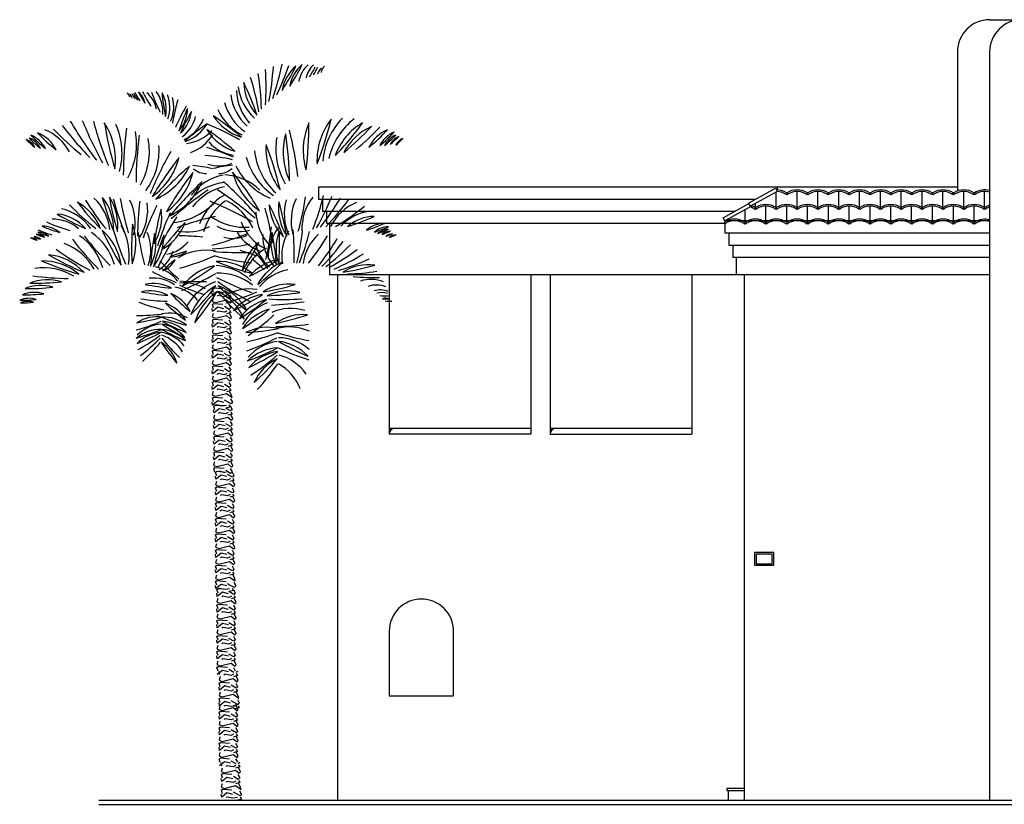
# Model space of a CAD drawing. Units: inches. Extents: x -111660 to 251509, y -311995 to -97571.
# Drawn here: x 12577 to 24809, y -239002 to -229252 of the extents above; entities that cross this region are included whole.
import ezdxf

# ---------------------------------------------------------------- set-up
doc = ezdxf.new("R2010")
doc.units = ezdxf.units.IN
doc.header["$MEASUREMENT"] = 0
doc.layers.add('freecads.com', color=7, linetype='Continuous')

msp = doc.modelspace()

# ---------------------------------------------------------------- hatches: boundary and pattern name
at = {"layer": 'freecads.com', "ltscale": 0.5}
for points in [[(17237, -234332), (17167, -234332), (17167, -234402, -0.414214)], [(19236, -234332), (19166, -234332), (19166, -234402, -0.414214)]]:
    msp.add_hatch(color=256, dxfattribs=at).paths.add_polyline_path(points)

# ---------------------------------------------------------------- linework, layer by layer
for p, q in [((24627, -229252), (28117, -229252)), ((24227, -229652, 0), (24227, -231381)), ((24627, -229652, 0), (24627, -238952)), ((24227, -231332), (16287, -231332)), ((16287, -231332), (16287, -231482)), ((21633, -231530), (21965, -231346)), ((21987, -231385), (21655, -231569)), ((21965, -231346), (21987, -231385)), ((21976, -231595), (21976, -231391)), ((21987, -231332), (21987, -231367)), ((22235, -231595), (22235, -231386)), ((22494, -231595), (22494, -231386)), ((22753, -231595), (22753, -231386)), ((23011, -231595), (23011, -231386)), ((23270, -231595), (23270, -231386)), ((23529, -231595), (23529, -231386)), ((23788, -231595), (23788, -231386)), ((24047, -231595), (24047, -231386)), ((24306, -231595), (24306, -231386)), ((24564, -231595), (24564, -231386)), ((16287, -231482), (21721, -231482)), ((16337, -231482), (16337, -231632)), ((21315, -231713), (21636, -231535)), ((21655, -231569), (21633, -231530)), ((21717, -231595), (21717, -231534)), ((16337, -231632), (21462, -231632)), ((16387, -231632), (16387, -231781)), ((21669, -231568), (21337, -231752)), ((21588, -231777), (21588, -231613)), ((21666, -231563), (21669, -231568)), ((21847, -231777), (21847, -231568)), ((22106, -231777), (22106, -231568)), ((22364, -231777), (22364, -231568)), ((22623, -231777), (22623, -231568)), ((22882, -231777), (22882, -231568)), ((23141, -231777), (23141, -231568)), ((23400, -231777), (23400, -231568)), ((23658, -231777), (23658, -231568)), ((23917, -231777), (23917, -231568)), ((24176, -231777), (24176, -231568)), ((24435, -231777), (24435, -231568)), ((16387, -231781), (21330, -231782)), ((16427, -231781), (16427, -232422)), ((21337, -231752), (21315, -231713)), ((24627, -231752), (21337, -231752)), ((21337, -231752), (21337, -231767)), ((21337, -231787), (21337, -231902)), ((21337, -231902), (24627, -231902, 0)), ((21387, -231902), (21387, -232052)), ((21387, -232052), (24627, -232052, 0)), ((21437, -232052), (21437, -232201)), ((21437, -232201), (24627, -232201)), ((21477, -232201), (21477, -232422)), ((24627, -232422), (16427, -232422)), ((16527, -232422), (16527, -238952)), ((17167, -232422), (17167, -234402)), ((18927, -232422), (18927, -234402)), ((19167, -232422), (19167, -234402)), ((20927, -232422), (20927, -234402)), ((21577, -232422), (21577, -238952)), ((18927, -234332), (17167, -234332)), ((20927, -234332), (19166, -234332)), ((18927, -234402), (17167, -234402)), ((19167, -234402), (20927, -234402)), ((17167, -236852), (17167, -237652)), ((17967, -237652), (17967, -236852)), ((17167, -237652), (17967, -237652)), ((21367, -238802), (21577, -238802)), ((21367, -238832), (21367, -238802)), ((21367, -238832), (21577, -238832)), ((21377, -238832), (21377, -238952)), ((13558, -238952), (36562, -238952)), ((13558, -239002), (36562, -239002))]:
    msp.add_line(p, q, dxfattribs=at)
at = {"layer": 'freecads.com'}
for p, q in [((14974, -232683), (14969, -232645)), ((14971, -232597), (14986, -232584)), ((14984, -232642), (14971, -232597)), ((15039, -232631), (14974, -232683)), ((14986, -232584), (15100, -232593)), ((15112, -232649), (15039, -232631)), ((15180, -232658), (15120, -232622)), ((15175, -232595), (15198, -232638)), ((15198, -232638), (15180, -232658)), ((14981, -232709), (14969, -232752)), ((14969, -232752), (15009, -232768)), ((14971, -232791), (14986, -232778)), ((14986, -232778), (15100, -232787)), ((15009, -232768), (15145, -232734)), ((15044, -232680), (15029, -232689)), ((15117, -232694), (15044, -232680)), ((15150, -232678), (15117, -232694)), ((15145, -232734), (15193, -232773)), ((15198, -232696), (15147, -232712)), ((15183, -232669), (15198, -232696)), ((15208, -232757), (15183, -232703)), ((15193, -232773), (15208, -232757)), ((14974, -232877), (14969, -232839)), ((14984, -232836), (14971, -232791)), ((15039, -232825), (14974, -232877)), ((15044, -232874), (15029, -232883)), ((15112, -232843), (15039, -232825)), ((15117, -232888), (15044, -232874)), ((15150, -232872), (15117, -232888)), ((15180, -232852), (15120, -232816)), ((15198, -232890), (15147, -232906)), ((15175, -232789), (15198, -232832)), ((15198, -232832), (15180, -232852)), ((15183, -232863), (15198, -232890)), ((15208, -232951), (15183, -232897)), ((14981, -232903), (14969, -232946)), ((14969, -232946), (15009, -232962)), ((14971, -232985), (14986, -232972)), ((14984, -233030), (14971, -232985)), ((15039, -233019), (14974, -233071)), ((14986, -232972), (15100, -232981)), ((15009, -232962), (15145, -232928)), ((15112, -233037), (15039, -233019)), ((15180, -233046), (15120, -233010)), ((15145, -232928), (15193, -232967)), ((15175, -232983), (15198, -233026)), ((15198, -233026), (15180, -233046)), ((15193, -232967), (15208, -232951)), ((14974, -233071), (14969, -233033)), ((14981, -233097), (14969, -233140)), ((14969, -233140), (15009, -233156)), ((15009, -233156), (15145, -233122)), ((15044, -233068), (15029, -233077)), ((15117, -233082), (15044, -233068)), ((15150, -233066), (15117, -233082)), ((15145, -233122), (15193, -233161)), ((15198, -233084), (15147, -233100)), ((15183, -233057), (15198, -233084)), ((15208, -233145), (15183, -233091)), ((15193, -233161), (15208, -233145)), ((14974, -233265), (14969, -233227)), ((14971, -233179), (14986, -233166)), ((14984, -233224), (14971, -233179)), ((15039, -233213), (14974, -233265)), ((14986, -233166), (15100, -233175)), ((15044, -233262), (15029, -233271)), ((15112, -233231), (15039, -233213)), ((15117, -233276), (15044, -233262)), ((15150, -233260), (15117, -233276)), ((15180, -233240), (15120, -233204)), ((15175, -233177), (15198, -233220)), ((15198, -233220), (15180, -233240)), ((15183, -233251), (15198, -233278)), ((14981, -233291), (14969, -233334)), ((14969, -233334), (15009, -233350)), ((14971, -233373), (14986, -233360)), ((14984, -233418), (14971, -233373)), ((14986, -233360), (15100, -233369)), ((15009, -233350), (15145, -233316)), ((15145, -233316), (15193, -233355)), ((15198, -233278), (15147, -233294)), ((15175, -233371), (15198, -233414)), ((15208, -233339), (15183, -233285)), ((15193, -233355), (15208, -233339)), ((14974, -233459), (14969, -233421)), ((14981, -233486), (14969, -233528)), ((15039, -233407), (14974, -233459)), ((15009, -233544), (15145, -233510)), ((15044, -233456), (15029, -233465)), ((15112, -233425), (15039, -233407)), ((15117, -233470), (15044, -233456)), ((15150, -233454), (15117, -233470)), ((15180, -233434), (15120, -233398)), ((15145, -233510), (15193, -233549)), ((15198, -233472), (15147, -233488)), ((15198, -233414), (15180, -233434)), ((15183, -233445), (15198, -233472)), ((15208, -233533), (15183, -233479)), ((14969, -233528), (15009, -233544)), ((14974, -233653), (14969, -233615)), ((14971, -233567), (14986, -233554)), ((14984, -233612), (14971, -233567)), ((15039, -233601), (14974, -233653)), ((14986, -233554), (15100, -233563)), ((15112, -233619), (15039, -233601)), ((15180, -233628), (15120, -233592)), ((15175, -233565), (15198, -233608)), ((15198, -233608), (15180, -233628)), ((15193, -233549), (15208, -233533)), ((14981, -233680), (14969, -233722)), ((14969, -233722), (15009, -233738)), ((14971, -233761), (14986, -233748)), ((14986, -233748), (15100, -233757)), ((15009, -233738), (15145, -233704)), ((15044, -233650), (15029, -233659)), ((15117, -233664), (15044, -233650)), ((15150, -233648), (15117, -233664)), ((15145, -233704), (15193, -233743)), ((15198, -233666), (15147, -233682)), ((15175, -233759), (15198, -233802)), ((15183, -233639), (15198, -233666)), ((15208, -233727), (15183, -233673)), ((15193, -233743), (15208, -233727)), ((14974, -233847), (14969, -233809)), ((14981, -233874), (14969, -233916)), ((14984, -233806), (14971, -233761)), ((15039, -233795), (14974, -233847)), ((15044, -233844), (15029, -233853)), ((15112, -233813), (15039, -233795)), ((15117, -233858), (15044, -233844)), ((15150, -233842), (15117, -233858)), ((15180, -233822), (15120, -233786)), ((15198, -233860), (15147, -233876)), ((15198, -233802), (15180, -233822)), ((15183, -233833), (15198, -233860)), ((15208, -233921), (15183, -233867)), ((14969, -233916), (15009, -233932)), ((14974, -234041), (14969, -234003)), ((14971, -233955), (14986, -233942)), ((14984, -234000), (14971, -233955)), ((15039, -233989), (14974, -234041)), ((14986, -233942), (15100, -233951)), ((15009, -233932), (15145, -233898)), ((15112, -234007), (15039, -233989)), ((15202, -234026), (15120, -233980)), ((15145, -233898), (15215, -233946)), ((15197, -233963), (15220, -234006)), ((15215, -233946), (15208, -233921)), ((14991, -234139), (14986, -234101)), ((14988, -234053), (15003, -234040)), ((15001, -234098), (14988, -234053)), ((15056, -234087), (14991, -234139)), ((15016, -234038), (15001, -234047)), ((15003, -234040), (15117, -234049)), ((15089, -234052), (15016, -234038)), ((15129, -234105), (15056, -234087)), ((15144, -234046), (15089, -234052)), ((15197, -234114), (15137, -234078)), ((15192, -234064), (15142, -234080)), ((15177, -234037), (15192, -234064)), ((15192, -234051), (15215, -234094)), ((15215, -234094), (15197, -234114)), ((15200, -234125), (15215, -234152)), ((15220, -234006), (15202, -234026)), ((14998, -234166), (14986, -234208)), ((14986, -234208), (15026, -234224)), ((14988, -234247), (15003, -234234)), ((15001, -234292), (14988, -234247)), ((15003, -234234), (15117, -234243)), ((15026, -234224), (15162, -234190)), ((15061, -234136), (15046, -234145)), ((15134, -234150), (15061, -234136)), ((15167, -234134), (15134, -234150)), ((15162, -234190), (15210, -234229)), ((15215, -234152), (15164, -234168)), ((15192, -234245), (15215, -234288)), ((15225, -234213), (15200, -234159)), ((15210, -234229), (15225, -234213)), ((14991, -234333), (14986, -234295)), ((14998, -234360), (14986, -234402)), ((15056, -234281), (14991, -234333)), ((15061, -234330), (15046, -234339)), ((15129, -234299), (15056, -234281)), ((15134, -234344), (15061, -234330)), ((15167, -234328), (15134, -234344)), ((15197, -234308), (15137, -234272)), ((15215, -234346), (15164, -234362)), ((15215, -234288), (15197, -234308)), ((15200, -234319), (15215, -234346)), ((15225, -234407), (15200, -234353)), ((14986, -234402), (15026, -234418)), ((14991, -234527), (14986, -234489)), ((14988, -234441), (15003, -234428)), ((15001, -234486), (14988, -234441)), ((15056, -234475), (14991, -234527)), ((15003, -234428), (15117, -234437)), ((15026, -234418), (15162, -234384)), ((15129, -234493), (15056, -234475)), ((15197, -234502), (15137, -234466)), ((15162, -234384), (15210, -234423)), ((15192, -234439), (15215, -234482)), ((15215, -234482), (15197, -234502)), ((15210, -234423), (15225, -234407)), ((14998, -234554), (14986, -234596)), ((14986, -234596), (15026, -234612)), ((15026, -234612), (15162, -234578)), ((15061, -234524), (15046, -234533)), ((15134, -234538), (15061, -234524)), ((15167, -234522), (15134, -234538)), ((15162, -234578), (15210, -234617)), ((15215, -234540), (15164, -234556)), ((15200, -234513), (15215, -234540)), ((15225, -234601), (15200, -234547)), ((15210, -234617), (15225, -234601)), ((14991, -234721), (14986, -234683)), ((14988, -234635), (15003, -234622)), ((15001, -234680), (14988, -234635)), ((15056, -234669), (14991, -234721)), ((15003, -234622), (15117, -234631)), ((15061, -234718), (15046, -234727)), ((15129, -234687), (15056, -234669)), ((15134, -234732), (15061, -234718)), ((15167, -234716), (15134, -234732)), ((15197, -234696), (15137, -234660)), ((15215, -234734), (15164, -234750)), ((15192, -234633), (15215, -234676)), ((15215, -234676), (15197, -234696)), ((15200, -234707), (15215, -234734)), ((14998, -234748), (14986, -234790)), ((14986, -234790), (15026, -234806)), ((14988, -234829), (15003, -234816)), ((15001, -234874), (14988, -234829)), ((15003, -234816), (15117, -234825)), ((15026, -234806), (15162, -234772)), ((15197, -234890), (15137, -234854)), ((15162, -234772), (15210, -234811)), ((15192, -234827), (15215, -234870)), ((15225, -234795), (15200, -234741)), ((15210, -234811), (15225, -234795)), ((15014, -234962), (15009, -234924)), ((15011, -234877), (15026, -234864)), ((15024, -234922), (15011, -234877)), ((15079, -234911), (15014, -234962)), ((15026, -234864), (15140, -234873)), ((15129, -234881), (15056, -234863)), ((15084, -234960), (15069, -234969)), ((15152, -234929), (15079, -234911)), ((15157, -234974), (15084, -234960)), ((15190, -234958), (15157, -234974)), ((15220, -234938), (15160, -234902)), ((15238, -234976), (15187, -234992)), ((15215, -234870), (15197, -234890)), ((15215, -234875), (15238, -234917)), ((15238, -234917), (15220, -234938)), ((15223, -234949), (15238, -234976)), ((15248, -235037), (15223, -234983)), ((15021, -234989), (15009, -235032)), ((15009, -235032), (15049, -235048)), ((15011, -235071), (15026, -235058)), ((15024, -235116), (15011, -235071)), ((15079, -235105), (15014, -235156)), ((15026, -235058), (15140, -235067)), ((15049, -235048), (15185, -235014)), ((15152, -235123), (15079, -235105)), ((15220, -235132), (15160, -235096)), ((15185, -235014), (15233, -235052)), ((15215, -235069), (15238, -235111)), ((15233, -235052), (15248, -235037)), ((15014, -235156), (15009, -235118)), ((15021, -235183), (15009, -235226)), ((15009, -235226), (15049, -235242)), ((15049, -235242), (15185, -235208)), ((15084, -235154), (15069, -235163)), ((15157, -235168), (15084, -235154)), ((15190, -235152), (15157, -235168)), ((15185, -235208), (15233, -235246)), ((15238, -235170), (15187, -235186)), ((15238, -235111), (15220, -235132)), ((15223, -235143), (15238, -235170)), ((15248, -235231), (15223, -235177)), ((15014, -235350), (15009, -235312)), ((15011, -235265), (15026, -235252)), ((15024, -235310), (15011, -235265)), ((15079, -235299), (15014, -235350)), ((15026, -235252), (15140, -235261)), ((15084, -235348), (15069, -235357)), ((15152, -235317), (15079, -235299)), ((15157, -235362), (15084, -235348)), ((15190, -235346), (15157, -235362)), ((15220, -235326), (15160, -235290)), ((15215, -235263), (15238, -235305)), ((15238, -235305), (15220, -235326)), ((15223, -235337), (15238, -235364)), ((15233, -235246), (15248, -235231)), ((15021, -235377), (15009, -235420)), ((15009, -235420), (15049, -235436)), ((15011, -235459), (15026, -235446)), ((15024, -235504), (15011, -235459)), ((15026, -235446), (15140, -235455)), ((15049, -235436), (15185, -235402)), ((15185, -235402), (15233, -235440)), ((15238, -235364), (15187, -235380)), ((15215, -235457), (15238, -235499)), ((15248, -235425), (15223, -235371)), ((15233, -235440), (15248, -235425)), ((15014, -235544), (15009, -235506)), ((15021, -235571), (15009, -235614)), ((15079, -235493), (15014, -235544)), ((15084, -235542), (15069, -235551)), ((15152, -235511), (15079, -235493)), ((15157, -235556), (15084, -235542)), ((15190, -235540), (15157, -235556)), ((15220, -235520), (15160, -235484)), ((15238, -235558), (15187, -235574)), ((15238, -235499), (15220, -235520)), ((15223, -235531), (15238, -235558)), ((15248, -235619), (15223, -235565)), ((15009, -235614), (15049, -235630)), ((15014, -235739), (15009, -235700)), ((15011, -235653), (15026, -235640)), ((15024, -235698), (15011, -235653)), ((15079, -235687), (15014, -235739)), ((15026, -235640), (15140, -235649)), ((15049, -235630), (15185, -235596)), ((15152, -235705), (15079, -235687)), ((15220, -235714), (15160, -235678)), ((15185, -235596), (15233, -235634)), ((15215, -235651), (15238, -235693)), ((15238, -235693), (15220, -235714)), ((15233, -235634), (15248, -235619)), ((15021, -235765), (15009, -235808)), ((15009, -235808), (15049, -235824)), ((15011, -235847), (15026, -235834)), ((15026, -235834), (15140, -235843)), ((15049, -235824), (15185, -235790)), ((15084, -235736), (15069, -235745)), ((15157, -235750), (15084, -235736)), ((15190, -235734), (15157, -235750)), ((15185, -235790), (15233, -235828)), ((15238, -235752), (15187, -235768)), ((15223, -235725), (15238, -235752)), ((15248, -235813), (15223, -235759)), ((15233, -235828), (15248, -235813)), ((15014, -235933), (15009, -235894)), ((15021, -235959), (15009, -236002)), ((15024, -235892), (15011, -235847)), ((15079, -235881), (15014, -235933)), ((15084, -235930), (15069, -235939)), ((15152, -235899), (15079, -235881)), ((15157, -235944), (15084, -235930)), ((15190, -235928), (15157, -235944)), ((15220, -235908), (15160, -235872)), ((15238, -235946), (15187, -235962)), ((15215, -235845), (15238, -235887)), ((15238, -235887), (15220, -235908)), ((15223, -235919), (15238, -235946)), ((15248, -236007), (15223, -235953)), ((15009, -236002), (15049, -236018)), ((15011, -236041), (15026, -236028)), ((15024, -236086), (15011, -236041)), ((15079, -236075), (15014, -236127)), ((15026, -236028), (15140, -236037)), ((15049, -236018), (15185, -235984)), ((15152, -236093), (15079, -236075)), ((15220, -236102), (15160, -236066)), ((15185, -235984), (15233, -236022)), ((15215, -236039), (15238, -236081)), ((15238, -236081), (15220, -236102)), ((15233, -236022), (15248, -236007)), ((15014, -236127), (15009, -236088)), ((15021, -236153), (15009, -236196)), ((15009, -236196), (15049, -236212)), ((15049, -236212), (15185, -236178)), ((15084, -236124), (15069, -236133)), ((15157, -236138), (15084, -236124)), ((15190, -236122), (15157, -236138)), ((15185, -236178), (15255, -236226)), ((15238, -236140), (15187, -236156)), ((15223, -236113), (15238, -236140)), ((15248, -236201), (15223, -236147)), ((15255, -236226), (15248, -236201)), ((15014, -236321), (15009, -236282)), ((15011, -236235), (15026, -236222)), ((15024, -236280), (15011, -236235)), ((15079, -236269), (15014, -236321)), ((15026, -236222), (15140, -236231)), ((15028, -236333), (15043, -236320)), ((15056, -236318), (15041, -236327)), ((15043, -236320), (15157, -236329)), ((15130, -236332), (15056, -236318)), ((15152, -236287), (15079, -236269)), ((15184, -236326), (15130, -236332)), ((15242, -236306), (15160, -236260)), ((15217, -236317), (15232, -236344)), ((15237, -236243), (15260, -236285)), ((15260, -236285), (15242, -236306)), ((15031, -236419), (15026, -236380)), ((15038, -236445), (15026, -236488)), ((15041, -236378), (15028, -236333)), ((15096, -236367), (15031, -236419)), ((15101, -236416), (15086, -236425)), ((15169, -236385), (15096, -236367)), ((15174, -236430), (15101, -236416)), ((15207, -236414), (15174, -236430)), ((15237, -236394), (15177, -236358)), ((15232, -236344), (15182, -236359)), ((15255, -236432), (15204, -236448)), ((15232, -236331), (15255, -236373)), ((15255, -236373), (15237, -236394)), ((15240, -236405), (15255, -236432)), ((15265, -236493), (15240, -236439)), ((15026, -236488), (15066, -236504)), ((15028, -236527), (15043, -236514)), ((15041, -236572), (15028, -236527)), ((15096, -236561), (15031, -236613)), ((15043, -236514), (15157, -236523)), ((15066, -236504), (15202, -236470)), ((15169, -236579), (15096, -236561)), ((15237, -236588), (15177, -236552)), ((15202, -236470), (15250, -236508)), ((15232, -236525), (15255, -236567)), ((15255, -236567), (15237, -236588)), ((15250, -236508), (15265, -236493)), ((15031, -236613), (15026, -236574)), ((15038, -236639), (15026, -236682)), ((15026, -236682), (15066, -236698)), ((15066, -236698), (15202, -236664)), ((15101, -236610), (15086, -236619)), ((15174, -236624), (15101, -236610)), ((15207, -236608), (15174, -236624)), ((15202, -236664), (15250, -236702)), ((15255, -236626), (15204, -236642)), ((15240, -236599), (15255, -236626)), ((15265, -236687), (15240, -236633)), ((15250, -236702), (15265, -236687)), ((15031, -236807), (15026, -236768)), ((15028, -236721), (15043, -236708)), ((15041, -236766), (15028, -236721)), ((15096, -236755), (15031, -236807)), ((15043, -236708), (15157, -236717)), ((15101, -236804), (15086, -236813)), ((15169, -236773), (15096, -236755)), ((15174, -236818), (15101, -236804)), ((15207, -236802), (15174, -236818)), ((15237, -236782), (15177, -236746)), ((15232, -236719), (15255, -236761)), ((15255, -236761), (15237, -236782)), ((15240, -236793), (15255, -236820)), ((15038, -236833), (15026, -236876)), ((15026, -236876), (15066, -236892)), ((15028, -236915), (15043, -236902)), ((15041, -236960), (15028, -236915)), ((15043, -236902), (15157, -236911)), ((15066, -236892), (15202, -236858)), ((15237, -236976), (15177, -236940)), ((15202, -236858), (15250, -236896)), ((15255, -236820), (15204, -236836)), ((15232, -236913), (15255, -236955)), ((15265, -236881), (15240, -236827)), ((15250, -236896), (15265, -236881)), ((15031, -237001), (15026, -236962)), ((15038, -237027), (15026, -237070)), ((15096, -236949), (15031, -237001)), ((15066, -237086), (15202, -237052)), ((15101, -236998), (15086, -237007)), ((15169, -236967), (15096, -236949)), ((15174, -237012), (15101, -236998)), ((15207, -236996), (15174, -237012)), ((15202, -237052), (15250, -237090)), ((15255, -237014), (15204, -237030)), ((15255, -236955), (15237, -236976)), ((15240, -236987), (15255, -237014)), ((15265, -237075), (15240, -237021)), ((15026, -237070), (15066, -237086)), ((15031, -237195), (15026, -237156)), ((15028, -237109), (15043, -237096)), ((15041, -237154), (15028, -237109)), ((15096, -237143), (15031, -237195)), ((15043, -237096), (15157, -237105)), ((15169, -237161), (15096, -237143)), ((15237, -237170), (15177, -237134)), ((15232, -237107), (15255, -237149)), ((15255, -237149), (15237, -237170)), ((15240, -237181), (15255, -237208)), ((15250, -237090), (15265, -237075)), ((15038, -237221), (15026, -237264)), ((15026, -237264), (15066, -237280)), ((15028, -237303), (15043, -237290)), ((15041, -237348), (15028, -237303)), ((15043, -237290), (15157, -237299)), ((15066, -237280), (15202, -237246)), ((15101, -237192), (15086, -237201)), ((15174, -237206), (15101, -237192)), ((15207, -237190), (15174, -237206)), ((15202, -237246), (15250, -237284)), ((15255, -237208), (15204, -237224)), ((15232, -237301), (15255, -237343)), ((15265, -237269), (15240, -237215)), ((15250, -237284), (15265, -237269)), ((15096, -237337), (15031, -237389)), ((15059, -237389), (15054, -237350)), ((15066, -237415), (15054, -237458)), ((15169, -237355), (15096, -237337)), ((15129, -237386), (15114, -237395)), ((15202, -237400), (15129, -237386)), ((15237, -237364), (15177, -237328)), ((15235, -237384), (15202, -237400)), ((15283, -237402), (15232, -237418)), ((15283, -237343), (15265, -237364)), ((15268, -237375), (15283, -237402)), ((15293, -237463), (15268, -237409)), ((15054, -237458), (15094, -237474)), ((15059, -237583), (15054, -237544)), ((15056, -237497), (15071, -237484)), ((15069, -237542), (15056, -237497)), ((15124, -237531), (15059, -237583)), ((15071, -237484), (15185, -237493)), ((15094, -237474), (15230, -237440)), ((15197, -237549), (15124, -237531)), ((15265, -237558), (15205, -237522)), ((15230, -237440), (15278, -237478)), ((15260, -237495), (15283, -237537)), ((15283, -237537), (15265, -237558)), ((15278, -237478), (15293, -237463)), ((15066, -237609), (15054, -237652)), ((15054, -237652), (15094, -237668)), ((15094, -237668), (15230, -237634)), ((15129, -237580), (15114, -237589)), ((15202, -237594), (15129, -237580)), ((15235, -237578), (15202, -237594)), ((15230, -237634), (15300, -237682)), ((15283, -237596), (15232, -237612)), ((15268, -237569), (15283, -237596)), ((15293, -237657), (15268, -237603)), ((15300, -237682), (15293, -237657)), ((15065, -237776), (15053, -237818)), ((15059, -237777), (15054, -237738)), ((15056, -237691), (15071, -237678)), ((15069, -237736), (15056, -237691)), ((15124, -237725), (15059, -237777)), ((15071, -237678), (15185, -237687)), ((15129, -237774), (15114, -237783)), ((15197, -237743), (15124, -237725)), ((15202, -237788), (15129, -237774)), ((15257, -237782), (15202, -237788)), ((15287, -237762), (15205, -237716)), ((15282, -237762), (15232, -237778)), ((15292, -237823), (15267, -237769)), ((15282, -237699), (15305, -237741)), ((15305, -237741), (15287, -237762)), ((15290, -237773), (15305, -237800)), ((15053, -237818), (15093, -237834)), ((15058, -237943), (15053, -237905)), ((15056, -237857), (15071, -237844)), ((15068, -237902), (15056, -237857)), ((15123, -237891), (15058, -237943)), ((15071, -237844), (15184, -237853)), ((15093, -237834), (15229, -237800)), ((15197, -237909), (15123, -237891)), ((15265, -237918), (15204, -237882)), ((15229, -237800), (15277, -237839)), ((15305, -237800), (15254, -237815)), ((15259, -237855), (15282, -237898)), ((15282, -237898), (15265, -237918)), ((15277, -237839), (15292, -237823)), ((15065, -237970), (15053, -238012)), ((15053, -238012), (15093, -238028)), ((15056, -238051), (15071, -238038)), ((15071, -238038), (15184, -238047)), ((15093, -238028), (15229, -237994)), ((15128, -237940), (15113, -237949)), ((15202, -237954), (15128, -237940)), ((15234, -237938), (15202, -237954)), ((15229, -237994), (15277, -238033)), ((15282, -237956), (15232, -237972)), ((15267, -237929), (15282, -237956)), ((15292, -238017), (15267, -237963)), ((15277, -238033), (15292, -238017)), ((15058, -238137), (15053, -238099)), ((15068, -238096), (15056, -238051)), ((15123, -238085), (15058, -238137)), ((15128, -238134), (15113, -238143)), ((15197, -238103), (15123, -238085)), ((15202, -238148), (15128, -238134)), ((15234, -238132), (15202, -238148)), ((15265, -238112), (15204, -238076)), ((15282, -238150), (15232, -238166)), ((15259, -238049), (15282, -238092)), ((15282, -238092), (15265, -238112)), ((15267, -238123), (15282, -238150)), ((15292, -238211), (15267, -238157)), ((15065, -238164), (15053, -238206)), ((15053, -238206), (15093, -238222)), ((15056, -238245), (15071, -238232)), ((15068, -238290), (15056, -238245)), ((15123, -238279), (15058, -238331)), ((15071, -238232), (15184, -238241)), ((15093, -238222), (15229, -238188)), ((15197, -238297), (15123, -238279)), ((15265, -238306), (15204, -238270)), ((15229, -238188), (15277, -238227)), ((15259, -238243), (15282, -238286)), ((15282, -238286), (15265, -238306)), ((15277, -238227), (15292, -238211)), ((15058, -238331), (15053, -238293)), ((15065, -238358), (15053, -238400)), ((15053, -238400), (15093, -238416)), ((15093, -238416), (15229, -238382)), ((15128, -238328), (15113, -238337)), ((15202, -238342), (15128, -238328)), ((15234, -238326), (15202, -238342)), ((15229, -238382), (15277, -238421)), ((15282, -238344), (15232, -238360)), ((15267, -238317), (15282, -238344)), ((15292, -238405), (15267, -238351)), ((15277, -238421), (15292, -238405)), ((15056, -238439), (15071, -238426)), ((15068, -238484), (15056, -238439)), ((15123, -238473), (15058, -238525)), ((15071, -238426), (15184, -238435)), ((15086, -238525), (15081, -238487)), ((15197, -238491), (15123, -238473)), ((15156, -238523), (15141, -238531)), ((15229, -238536), (15156, -238523)), ((15265, -238500), (15204, -238464)), ((15262, -238520), (15229, -238536)), ((15259, -238437), (15282, -238480)), ((15310, -238480), (15292, -238500)), ((15295, -238511), (15310, -238538)), ((15093, -238552), (15081, -238594)), ((15081, -238594), (15121, -238610)), ((15083, -238633), (15098, -238620)), ((15096, -238678), (15083, -238633)), ((15098, -238620), (15212, -238629)), ((15121, -238610), (15257, -238576)), ((15257, -238576), (15305, -238615)), ((15310, -238538), (15259, -238554)), ((15287, -238631), (15310, -238674)), ((15320, -238599), (15295, -238545)), ((15305, -238615), (15320, -238599)), ((15086, -238719), (15081, -238681)), ((15093, -238746), (15081, -238788)), ((15151, -238667), (15086, -238719)), ((15121, -238804), (15257, -238770)), ((15156, -238717), (15141, -238725)), ((15224, -238685), (15151, -238667)), ((15229, -238730), (15156, -238717)), ((15262, -238714), (15229, -238730)), ((15292, -238694), (15232, -238658)), ((15257, -238770), (15327, -238818)), ((15310, -238732), (15259, -238748)), ((15310, -238674), (15292, -238694)), ((15295, -238705), (15310, -238732)), ((15320, -238793), (15295, -238739)), ((15081, -238788), (15121, -238804)), ((15086, -238913), (15081, -238875)), ((15083, -238827), (15098, -238814)), ((15096, -238872), (15083, -238827)), ((15151, -238861), (15086, -238913)), ((15098, -238814), (15212, -238823)), ((15224, -238879), (15151, -238861)), ((15315, -238898), (15232, -238852)), ((15309, -238835), (15332, -238878)), ((15332, -238878), (15315, -238898)), ((15327, -238818), (15320, -238793)), ((15156, -238911), (15141, -238919)), ((15229, -238924), (15156, -238911)), ((15284, -238918), (15229, -238924)), ((15332, -238936), (15282, -238952)), ((15317, -238909), (15332, -238936))]:
    msp.add_line(p, q, dxfattribs=at)
at = {"layer": 'freecads.com', "ltscale": 0.2}
for p, q in [((21707, -235872), (21707, -236032)), ((21947, -235872), (21707, -235872)), ((21727, -235892), (21727, -236012)), ((21927, -235892), (21727, -235892)), ((21927, -236012), (21927, -235892)), ((21947, -236032), (21947, -235872)), ((21707, -236032), (21947, -236032)), ((21727, -236012), (21927, -236012))]:
    msp.add_line(p, q, dxfattribs=at)
at = {"layer": 'freecads.com', "ltscale": 0.5}
for centre, radius, start, end in [((24627, -229652), 400, 90, 180), ((25027, -229652), 400, 90, 180), ((21976, -231590), 224, 56.0278, 89.9157), ((21976, -231590), 204, 56.0278, 87.8341), ((22096, -231413), 10, 236.0278, 56.0278), ((22116, -231413), 10, 123.9722, 303.9722), ((22235, -231590), 224, 56.0278, 123.9722), ((22235, -231590), 204, 56.0278, 123.9722), ((22354, -231413), 10, 236.0278, 56.0278), ((22374, -231413), 10, 123.9722, 303.9722), ((22494, -231590), 224, 56.0278, 123.9722), ((22494, -231590), 204, 56.0278, 123.9722), ((22613, -231413), 10, 236.0278, 56.0278), ((22633, -231413), 10, 123.9722, 303.9722), ((22753, -231590), 224, 56.0278, 123.9722), ((22753, -231590), 204, 56.0278, 123.9722), ((22872, -231413), 10, 236.0278, 56.0278), ((22892, -231413), 10, 123.9722, 303.9722), ((23011, -231590), 224, 56.0278, 123.9722), ((23011, -231590), 204, 56.0278, 123.9722), ((23131, -231413), 10, 236.0278, 56.0278), ((23151, -231413), 10, 123.9722, 303.9722), ((23270, -231590), 224, 56.0278, 123.9722), ((23270, -231590), 204, 56.0278, 123.9722), ((23390, -231413), 10, 236.0278, 56.0278), ((23410, -231413), 10, 123.9722, 303.9722), ((23529, -231590), 224, 56.0278, 123.9722), ((23529, -231590), 204, 56.0278, 123.9722), ((23648, -231413), 10, 236.0278, 56.0278), ((23668, -231413), 10, 123.9722, 303.9722), ((23788, -231590), 224, 56.0278, 123.9722), ((23788, -231590), 204, 56.0278, 123.9722), ((23907, -231413), 10, 236.0278, 56.0278), ((23927, -231413), 10, 123.9722, 303.9722), ((24047, -231590), 224, 56.0278, 123.9722), ((24047, -231590), 204, 56.0278, 123.9722), ((24166, -231413), 10, 236.0278, 56.0278), ((24186, -231413), 10, 123.9722, 303.9722), ((24306, -231590), 224, 56.0278, 123.9722), ((24306, -231590), 204, 56.0278, 123.9722), ((24425, -231413), 10, 236.0278, 56.0278), ((24445, -231413), 10, 123.9722, 303.9722), ((24564, -231590), 224, 73.8431, 123.9722), ((24564, -231590), 204, 72.2063, 123.9722), ((21847, -231772), 224, 56.0278, 123.9722), ((22106, -231772), 224, 56.0278, 123.9722), ((22364, -231772), 224, 56.0278, 123.9722), ((22623, -231772), 224, 56.0278, 123.9722), ((22882, -231772), 224, 56.0278, 123.9722), ((23141, -231772), 224, 56.0278, 123.9722), ((23400, -231772), 224, 56.0278, 123.9722), ((23658, -231772), 224, 56.0278, 123.9722), ((23917, -231772), 224, 56.0278, 123.9722), ((24176, -231772), 224, 56.0278, 123.9722), ((24435, -231772), 224, 56.0278, 123.9722), ((21588, -231772), 204, 56.0278, 72.2237), ((21588, -231772), 224, 56.0278, 69.6422), ((21707, -231595), 10, 236.0278, 56.0278), ((21727, -231595), 10, 123.9722, 303.9722), ((21847, -231772), 204, 56.0278, 123.9722), ((21966, -231595), 10, 236.0278, 56.0278), ((21986, -231595), 10, 123.9722, 303.9722), ((22106, -231772), 204, 56.0278, 123.9722), ((22225, -231595), 10, 236.0278, 56.0278), ((22245, -231595), 10, 123.9722, 303.9722), ((22364, -231772), 204, 56.0278, 123.9722), ((22484, -231595), 10, 236.0278, 56.0278), ((22504, -231595), 10, 123.9722, 303.9722), ((22623, -231772), 204, 56.0278, 123.9722), ((22743, -231595), 10, 236.0278, 56.0278), ((22763, -231595), 10, 123.9722, 303.9722), ((22882, -231772), 204, 56.0278, 123.9722), ((23001, -231595), 10, 236.0278, 56.0278), ((23021, -231595), 10, 123.9722, 303.9722), ((23141, -231772), 204, 56.0278, 123.9722), ((23260, -231595), 10, 236.0278, 56.0278), ((23280, -231595), 10, 123.9722, 303.9722), ((23400, -231772), 204, 56.0278, 123.9722), ((23519, -231595), 10, 236.0278, 56.0278), ((23539, -231595), 10, 123.9722, 303.9722), ((23658, -231772), 204, 56.0278, 123.9722), ((23778, -231595), 10, 236.0278, 56.0278), ((23798, -231595), 10, 123.9722, 303.9722), ((23917, -231772), 204, 56.0278, 123.9722), ((24037, -231595), 10, 236.0278, 56.0278), ((24057, -231595), 10, 123.9722, 303.9722), ((24176, -231772), 204, 56.0278, 123.9722), ((24296, -231595), 10, 236.0278, 56.0278), ((24316, -231595), 10, 123.9722, 303.9722), ((24435, -231772), 204, 56.0278, 123.9722), ((24554, -231595), 10, 236.0278, 56.0278), ((24574, -231595), 10, 123.9722, 303.9722), ((24694, -231772), 224, 107.4723, 123.9722), ((24694, -231772), 204, 109.252, 123.9722), ((21339, -231777), 10, 123.9722, 303.9722), ((21458, -231954), 224, 56.0278, 123.9722), ((21458, -231954), 204, 56.0278, 123.9722), ((21578, -231777), 10, 236.0278, 56.0278), ((21598, -231777), 10, 123.9722, 303.9722), ((21717, -231954), 224, 56.0278, 123.9722), ((21717, -231954), 204, 56.0278, 123.9722), ((21837, -231777), 10, 236.0278, 56.0278), ((21857, -231777), 10, 123.9722, 303.9722), ((21976, -231954), 224, 56.0278, 123.9722), ((21976, -231954), 204, 56.0278, 123.9722), ((22096, -231777), 10, 236.0278, 56.0278), ((22116, -231777), 10, 123.9722, 303.9722), ((22235, -231954), 224, 56.0278, 123.9722), ((22235, -231954), 204, 56.0278, 123.9722), ((22354, -231777), 10, 236.0278, 56.0278), ((22374, -231777), 10, 123.9722, 303.9722), ((22494, -231954), 224, 56.0278, 123.9722), ((22494, -231954), 204, 56.0278, 123.9722), ((22613, -231777), 10, 236.0278, 56.0278), ((22633, -231777), 10, 123.9722, 303.9722), ((22753, -231954), 224, 56.0278, 123.9722), ((22753, -231954), 204, 56.0278, 123.9722), ((22872, -231777), 10, 236.0278, 56.0278), ((22892, -231777), 10, 123.9722, 303.9722), ((23011, -231954), 224, 56.0278, 123.9722), ((23011, -231954), 204, 56.0278, 123.9722), ((23131, -231777), 10, 236.0278, 56.0278), ((23151, -231777), 10, 123.9722, 303.9722), ((23270, -231954), 224, 56.0278, 123.9722), ((23270, -231954), 204, 56.0278, 123.9722), ((23390, -231777), 10, 236.0278, 56.0278), ((23410, -231777), 10, 123.9722, 303.9722), ((23529, -231954), 224, 56.0278, 123.9722), ((23529, -231954), 204, 56.0278, 123.9722), ((23648, -231777), 10, 236.0278, 56.0278), ((23668, -231777), 10, 123.9722, 303.9722), ((23788, -231954), 224, 56.0278, 123.9722), ((23788, -231954), 204, 56.0278, 123.9722), ((23907, -231777), 10, 236.0278, 56.0278), ((23927, -231777), 10, 123.9722, 303.9722), ((24047, -231954), 224, 56.0278, 123.9722), ((24047, -231954), 204, 56.0278, 123.9722), ((24166, -231777), 10, 236.0278, 56.0278), ((24186, -231777), 10, 123.9722, 303.9722), ((24306, -231954), 224, 56.0278, 123.9722), ((24306, -231954), 204, 56.0278, 123.9722), ((24425, -231777), 10, 236.0278, 56.0278), ((24445, -231777), 10, 123.9722, 303.9722), ((24564, -231954), 224, 73.8431, 123.9722), ((24564, -231954), 204, 72.2063, 123.9722), ((17237, -234402), 70, 90, 180), ((19236, -234402), 70, 90, 180), ((17567, -236852), 400, 0, 180)]:
    msp.add_arc(centre, radius, start, end, dxfattribs=at)
at = {"layer": 'freecads.com'}
for centre, radius, start, end in [((12430, -229635), 3304, 348.915, 356.5318), ((12600, -229142), 3304, 340.7852, 348.402), ((13103, -228868), 2974, 333.708, 341.3248), ((13626, -228684), 2643, 326.7507, 334.3675), ((16336, -230214), 506, 130.2454, 170.8729), ((16371, -230147), 443, 130.2454, 170.8729), ((14000, -228808), 2313, 326.7507, 334.3675), ((16381, -230073), 341, 130.2454, 170.8729), ((16399, -230016), 266, 130.2454, 170.8729), ((15281, -229371), 1074, 326.7507, 334.3675), ((15536, -229483), 826, 326.7507, 334.3675), ((16446, -229926), 126, 130.2454, 170.8729), ((12277, -230437), 3304, 1.379, 8.9958), ((12334, -230072), 3304, 355.8576, 3.4744), ((15726, -229562), 661, 326.7507, 334.3675), ((15918, -230005), 632, 187.3224, 227.95), ((12388, -231476), 3304, 18.308, 25.9247), ((15992, -230012), 632, 181.8026, 222.4301), ((12296, -230971), 3304, 10.037, 17.6537), ((13859, -230231), 86, 10.0776, 50.7052), ((13888, -230242), 86, 10.0776, 50.7052), ((14473, -229919), 562, 206.583, 214.1998), ((14645, -229840), 730, 206.583, 214.1998), ((14850, -229729), 944, 206.583, 214.1998), ((13905, -230330), 232, 10.0776, 50.7052), ((15137, -229607), 1213, 206.583, 214.1998), ((15509, -229443), 1573, 206.583, 214.1998), ((13937, -230425), 344, 10.0776, 50.7052), ((16120, -229474), 2022, 199.6258, 207.2425), ((13927, -230399), 430, 356.0432, 36.6707), ((16586, -229987), 2247, 184.4187, 192.0355), ((13968, -230366), 430, 347.9133, 28.5409), ((14012, -230343), 430, 340.9708, 21.5983), ((15825, -230105), 632, 187.3224, 227.95), ((15900, -230111), 632, 181.8026, 222.4301), ((14061, -230336), 430, 335.4494, 16.0769), ((16693, -230894), 2247, 163.2968, 170.9136), ((16582, -231466), 2247, 149.506, 157.1227), ((15735, -230124), 632, 194.3331, 234.9606), ((16699, -231305), 2247, 155.0258, 162.6426), ((14233, -230350), 430, 318.5204, 359.1479), ((14283, -230345), 430, 313.0006, 353.6281), ((16646, -231533), 2247, 149.506, 157.1227), ((14344, -230357), 430, 305.9899, 346.6174), ((15515, -230107), 632, 212.3789, 253.0065), ((13158, -233201), 3304, 48.8843, 56.5011), ((15615, -230112), 632, 203.8366, 244.4641), ((16275, -228184), 3965, 216.9331, 224.5498), ((17026, -228319), 4405, 209.8559, 217.4726), ((17447, -228873), 4405, 201.726, 209.3428), ((17751, -229387), 4405, 194.7835, 202.4002), ((12924, -230998), 843, 352.7567, 33.3842), ((17976, -229825), 4405, 189.2621, 196.8788), ((13005, -230908), 843, 344.0987, 24.7263), ((14395, -230287), 506, 296.4864, 337.1139), ((16401, -232725), 2643, 124.4495, 132.0662), ((14475, -230282), 506, 287.9441, 328.5716), ((13659, -233609), 3304, 60.1075, 67.7243), ((16942, -230875), 843, 156.2243, 196.8518), ((11765, -230562), 4405, 352.7296, 0.3464), ((17113, -231005), 843, 142.0449, 182.6724), ((12171, -229433), 4405, 338.5503, 346.167), ((17183, -231072), 843, 135.1023, 175.7299), ((17241, -231157), 843, 126.9725, 167.6), ((13627, -228206), 3965, 316.4007, 324.0174), ((17213, -231193), 759, 119.8953, 160.5228), ((12581, -231014), 354, 27.385, 68.0125), ((14047, -229403), 1850, 223.8903, 231.5071), ((14512, -229008), 2379, 223.8903, 231.5071), ((12627, -231079), 455, 27.385, 68.0125), ((12670, -231167), 590, 27.385, 68.0125), ((15535, -228169), 3524, 223.8903, 231.5071), ((18269, -231187), 4405, 172.3331, 179.9499), ((13186, -230799), 843, 330.3079, 10.9354), ((18428, -231275), 4405, 172.3331, 179.9499), ((14591, -230287), 506, 276.7208, 317.3484), ((14538, -230422), 506, 288.5087, 329.1362), ((13051, -233354), 3304, 48.3197, 55.9364), ((15439, -230284), 632, 211.8143, 252.4418), ((16693, -230897), 843, 164.4953, 205.1228), ((11526, -231332), 4405, 1.0006, 8.6174), ((11656, -231699), 4405, 6.5205, 14.1372), ((17209, -231201), 674, 112.938, 153.5656), ((14366, -228179), 3524, 309.4434, 317.0602), ((14793, -228485), 3084, 309.4434, 317.0602), ((17322, -231040), 455, 112.938, 153.5656), ((15403, -229000), 2379, 309.4434, 317.0602), ((15875, -229387), 1850, 309.4434, 317.0602), ((17367, -230974), 354, 112.938, 153.5656), ((16200, -229710), 1432, 309.4434, 317.0602), ((17355, -230938), 274, 112.938, 153.5656), ((13451, -229978), 1101, 223.8903, 231.5071), ((12579, -230937), 211, 27.385, 68.0125), ((12593, -230977), 274, 27.385, 68.0125), ((13727, -229731), 1432, 223.8903, 231.5071), ((13345, -230887), 843, 330.3079, 10.9354), ((13466, -230874), 843, 323.2972, 3.9248), ((15305, -230435), 506, 221.3178, 261.9453), ((16479, -230849), 843, 177.0258, 217.6533), ((11529, -232394), 4405, 13.5311, 21.1479), ((16601, -230860), 843, 170.0151, 210.6426), ((17368, -230897), 211, 112.938, 153.5656), ((16480, -229953), 1101, 309.4434, 317.0602), ((17402, -230884), 169, 112.938, 153.5656), ((16691, -230129), 881, 309.4434, 317.0602), ((18279, -233073), 4405, 150.2991, 157.9159), ((14654, -233573), 2643, 77.5887, 85.2055), ((14173, -233382), 2643, 66.3655, 73.9823), ((16331, -230786), 843, 186.5293, 227.1568), ((13738, -230760), 843, 305.2514, 345.8789), ((18016, -233693), 4405, 141.7568, 149.3735), ((14547, -232904), 1850, 76.7709, 84.3877), ((15049, -230638), 430, 251.5151, 292.1427), ((15432, -232896), 1850, 96.5628, 104.1796), ((16017, -230693), 843, 206.2948, 246.9224), ((16206, -230740), 843, 195.0716, 235.6991), ((17551, -234419), 4405, 130.5336, 138.1503), ((13926, -230710), 843, 294.0282, 334.6557), ((18215, -233842), 4405, 142.3214, 149.9382), ((13909, -230952), 843, 305.816, 346.4436), ((15244, -231848), 680, 101.7751, 142.4026), ((14901, -230912), 253, 229.0423, 269.6699), ((15046, -230911), 253, 271.2807, 311.9082), ((15088, -231859), 680, 46.1316, 86.7591), ((16038, -230934), 843, 194.507, 235.1345), ((11781, -233895), 4405, 31.0124, 38.6291), ((14069, -230933), 843, 296.3125, 336.94), ((17839, -234495), 4405, 132.8179, 140.4347), ((15193, -231951), 680, 96.2553, 136.8828), ((12167, -234542), 4405, 40.5159, 48.1326), ((17401, -235007), 4405, 124.2756, 131.8923), ((15262, -231993), 680, 101.7751, 142.4026), ((15447, -232028), 680, 118.7041, 159.3316), ((12614, -235047), 4405, 49.0582, 56.675), ((15563, -229247), 3304, 224.226, 231.8428), ((12990, -232073), 632, 20.7781, 61.4056), ((15922, -229516), 3304, 217.2835, 224.9002), ((16203, -229756), 3304, 211.7621, 219.3788), ((13070, -231932), 632, 6.5987, 47.2263), ((13112, -231858), 632, 358.3277, 38.9553), ((16797, -230615), 3304, 194.8331, 202.4499), ((16952, -230922), 3304, 189.3133, 196.93), ((13164, -231805), 632, 352.8079, 33.4354), ((16932, -230630), 3304, 194.8331, 202.4499), ((17087, -230937), 3304, 189.3133, 196.93), ((13380, -231776), 632, 345.7972, 26.4248), ((17346, -231919), 3304, 172.7991, 180.4159), ((13535, -231619), 632, 327.7514, 8.3789), ((14396, -230934), 843, 276.547, 317.1745), ((15517, -232066), 680, 124.2255, 164.853), ((13284, -235589), 4405, 60.2814, 67.8982), ((14851, -232116), 680, 23.6812, 64.3088), ((12755, -233098), 3304, 20.3002, 27.917), ((16306, -231509), 632, 183.7948, 224.4224), ((16423, -231595), 632, 172.5716, 213.1991), ((12631, -232463), 3304, 9.077, 16.6937), ((16496, -231663), 632, 164.0293, 204.6568), ((16581, -231750), 632, 154.5258, 195.1533), ((12860, -230972), 3304, 344.0205, 351.6372), ((16715, -231845), 632, 141.9953, 182.6228), ((13144, -230645), 3304, 338.5006, 346.1174), ((13397, -230198), 3304, 330.2296, 337.8464), ((13724, -229776), 3304, 321.5717, 329.1884), ((14002, -229532), 3304, 316.0503, 323.667), ((17004, -232106), 632, 112.6023, 153.2299), ((14553, -229106), 2974, 239.4331, 247.0498), ((12977, -232232), 569, 42.9277, 83.5552), ((12947, -232215), 632, 35.8505, 76.478), ((17227, -233060), 3304, 153.0336, 160.6503), ((13709, -231703), 632, 328.316, 8.9436), ((17522, -232470), 3304, 164.8214, 172.4382), ((17449, -233030), 3304, 155.3179, 162.9347), ((16144, -231625), 632, 181.5105, 222.138), ((12451, -232512), 3304, 8.5124, 16.1291), ((14801, -228987), 3304, 300.9779, 308.5947), ((16991, -232199), 569, 97.3953, 138.0228), ((13835, -229646), 2313, 246.3903, 254.0071), ((12983, -232236), 506, 49.885, 90.5125), ((17668, -232082), 3701, 175.5336, 183.1503), ((13312, -232032), 708, 339.0282, 19.6557), ((17293, -233511), 3304, 146.7756, 154.3923), ((16993, -234084), 3304, 135.5523, 143.1691), ((14041, -231551), 632, 299.047, 339.6745), ((15827, -235350), 3745, 102.6206, 110.2373), ((15369, -231115), 716, 234.2078, 274.8353), ((15916, -231535), 632, 201.276, 241.9036), ((15883, -229293), 2643, 286.9434, 294.5602), ((16985, -232203), 506, 90.438, 131.0656), ((16366, -230160), 1784, 286.9434, 294.5602), ((17110, -232124), 341, 90.438, 131.0656), ((12783, -232075), 158, 49.885, 90.5125), ((13112, -231160), 826, 246.3903, 254.0071), ((13232, -230909), 1074, 246.3903, 254.0071), ((12804, -232099), 205, 49.885, 90.5125), ((13359, -230590), 1388, 246.3903, 254.0071), ((12857, -232159), 341, 49.885, 90.5125), ((13569, -230183), 1784, 246.3903, 254.0071), ((13072, -232482), 708, 15.3079, 55.9354), ((16961, -230316), 3701, 204.8026, 212.4194), ((13136, -232402), 708, 8.2972, 48.9248), ((17301, -230850), 3701, 195.2991, 202.9159), ((13230, -232173), 708, 350.2514, 30.8789), ((17107, -231504), 3084, 187.3214, 194.9382), ((13615, -232116), 590, 341.3125, 21.94), ((13677, -232046), 590, 332.7702, 13.3977), ((17281, -232483), 3084, 169.2756, 176.8923), ((14656, -231300), 590, 257.5729, 298.2004), ((14076, -228614), 3553, 284.4365, 292.0533), ((15297, -231295), 590, 242.7501, 283.3776), ((15736, -231615), 537, 211.7078, 252.3353), ((16186, -231934), 590, 178.776, 219.4036), ((12635, -231515), 3084, 346.577, 354.1937), ((16253, -232206), 590, 141.5293, 182.1568), ((16288, -232024), 590, 167.5528, 208.1803), ((12692, -232521), 3084, 4.0582, 11.675), ((16351, -232093), 590, 159.0105, 199.638), ((12721, -232051), 3084, 355.5159, 3.1326), ((16423, -232181), 590, 149.507, 190.1345), ((12903, -232153), 3084, 357.8002, 5.417), ((13022, -231561), 3084, 346.577, 354.1937), ((13191, -231121), 3084, 338.0347, 345.6514), ((16683, -232357), 590, 132.0258, 172.6533), ((17160, -232091), 266, 90.438, 131.0656), ((16582, -230563), 1388, 286.9434, 294.5602), ((17162, -232062), 205, 90.438, 131.0656), ((16714, -230880), 1074, 286.9434, 294.5602), ((16838, -231129), 826, 286.9434, 294.5602), ((17183, -232038), 158, 90.438, 131.0656), ((16934, -231311), 661, 286.9434, 294.5602), ((17210, -232039), 126, 90.438, 131.0656), ((12975, -231358), 661, 246.3903, 254.0071), ((12712, -232090), 126, 49.885, 90.5125), ((12756, -232076), 126, 49.885, 90.5125), ((13019, -231344), 661, 246.3903, 254.0071), ((12882, -232696), 708, 29.0987, 69.7263), ((16175, -229736), 3701, 217.3331, 224.9499), ((12925, -232524), 708, 15.3079, 55.9354), ((16321, -229693), 3701, 217.3331, 224.9499), ((17227, -233084), 3084, 158.0523, 165.6691), ((13777, -231954), 590, 321.547, 2.1745), ((16672, -233432), 2621, 147.6206, 155.2373), ((14326, -231730), 443, 280.0729, 320.7004), ((14578, -234141), 2203, 82.855, 90.4718), ((14769, -228550), 3553, 273.2133, 280.8301), ((15228, -231548), 421, 253.9733, 294.6009), ((12793, -230635), 3084, 325.7449, 333.3616), ((15923, -232475), 590, 129.2395, 169.867), ((16002, -231939), 502, 189.2078, 229.8353), ((13752, -230357), 3084, 321.5205, 329.1372), ((13875, -230390), 3084, 321.5205, 329.1372), ((14114, -230177), 3084, 316.0006, 323.6174), ((17254, -232053), 126, 90.438, 131.0656), ((16978, -231325), 661, 286.9434, 294.5602), ((15192, -229101), 3701, 234.2621, 241.8788), ((14087, -232007), 413, 302.5729, 343.2004), ((14450, -231884), 316, 268.8497, 309.4772), ((15088, -233721), 1652, 105.355, 112.9718), ((14889, -232796), 680, 79.7411, 120.3686), ((15310, -228592), 3553, 264.671, 272.2878), ((14905, -233722), 1652, 67.9787, 75.5955), ((15920, -232611), 590, 118.0163, 158.6438), ((13876, -233559), 2159, 34.2555, 41.8723), ((14492, -229881), 3084, 307.7296, 315.3464), ((14925, -229635), 3084, 299.0717, 306.6884), ((15251, -229523), 3084, 293.5503, 301.167), ((14312, -228849), 3701, 246.726, 254.3428), ((12860, -232957), 708, 50.2207, 90.8482), ((12860, -232876), 708, 43.2781, 83.9056), ((14798, -228974), 3701, 239.7835, 247.4002), ((16141, -230584), 2467, 222.3974, 230.0142), ((14249, -232096), 295, 291.3497, 331.9772), ((15455, -233452), 1542, 127.855, 135.4718), ((13602, -228920), 3553, 285.75, 293.3667), ((15897, -228749), 3553, 255.1675, 262.7842), ((15043, -232936), 680, 51.6514, 92.279), ((16338, -228959), 3553, 248.1568, 255.7736), ((15889, -232815), 590, 99.9704, 140.598), ((14058, -229680), 3084, 296.4758, 304.0926), ((14534, -233459), 1542, 45.4787, 53.0955), ((16058, -232813), 590, 111.7583, 152.3858), ((13626, -230119), 3084, 308.2637, 315.8804), ((15655, -229413), 3084, 286.6077, 294.2245), ((12877, -233042), 708, 58.3505, 98.978), ((15375, -230201), 2467, 242.1629, 249.7797), ((14163, -232785), 472, 37.1153, 77.7428), ((13216, -229339), 3553, 292.7606, 300.3774), ((12915, -229432), 3553, 298.2805, 305.8972), ((15137, -232975), 680, 101.7751, 142.4026), ((14981, -232987), 680, 46.1316, 86.7591), ((15047, -233082), 680, 51.6514, 92.279), ((16015, -232942), 590, 100.535, 141.1626), ((16908, -232886), 590, 81.9725, 122.6), ((16135, -229339), 3084, 278.4779, 286.0947), ((16580, -229637), 2775, 271.4007, 279.0174), ((12923, -233048), 566, 72.385, 113.0125), ((12759, -229567), 2960, 268.8903, 276.5071), ((13206, -229136), 3331, 261.9331, 269.5498), ((14241, -233003), 472, 62.1717, 102.7993), ((14231, -232935), 472, 55.1611, 95.7886), ((14627, -232995), 472, 57.2288, 97.8564), ((14785, -230040), 2467, 264.9574, 272.5742), ((15243, -233146), 680, 110.0461, 150.6736), ((16656, -229299), 3553, 242.637, 250.2537), ((17107, -229618), 3553, 234.366, 241.9827), ((16959, -229989), 2467, 264.4434, 272.0602), ((16941, -232892), 413, 67.938, 108.5656), ((12760, -233022), 382, 72.385, 113.0125), ((12649, -230672), 1998, 268.8903, 276.5071), ((12838, -233049), 496, 72.385, 113.0125), ((12694, -230003), 2590, 268.8903, 276.5071), ((14195, -233093), 472, 62.1717, 102.7993), ((14575, -230214), 2467, 258.6771, 266.2939), ((14621, -230123), 2467, 258.6771, 266.2939), ((16256, -230968), 2467, 223.1579, 230.7746), ((14274, -233091), 472, 26.6525, 67.28), ((14422, -233039), 472, 39.183, 79.8105), ((15598, -230311), 2467, 245.1919, 252.8087), ((12183, -230413), 3553, 315.2094, 322.8262), ((15340, -233156), 680, 118.7041, 159.3316), ((15410, -233194), 680, 124.2255, 164.853), ((12003, -230768), 3553, 320.7308, 328.3476), ((17753, -230339), 3553, 220.1866, 227.8034), ((14744, -233244), 680, 23.6812, 64.3088), ((14807, -233196), 680, 29.2026, 69.8302), ((17522, -230015), 3553, 225.708, 233.3248), ((15428, -233187), 590, 80.4215, 121.049), ((14314, -229798), 3084, 285.4692, 293.0859), ((15924, -233127), 590, 82.4892, 123.1167), ((15119, -229587), 3084, 278.9946, 286.6114), ((15909, -233212), 590, 75.4786, 116.1061), ((15543, -229600), 3084, 271.9839, 279.6007), ((17006, -232868), 319, 67.938, 108.5656), ((17061, -232858), 248, 67.938, 108.5656), ((17073, -232834), 192, 67.938, 108.5656), ((12693, -233011), 297, 72.385, 113.0125), ((12607, -231184), 1554, 268.8903, 276.5071), ((12679, -232982), 230, 72.385, 113.0125), ((12612, -231568), 1203, 268.8903, 276.5071), ((14925, -230453), 2467, 249.3669, 256.9837), ((14462, -230283), 2467, 261.1548, 268.7716), ((14228, -233219), 472, 29.6947, 70.3222), ((16094, -230994), 2467, 226.2, 233.8168), ((15681, -233250), 590, 98.4673, 139.0948), ((13933, -230068), 3084, 294.9727, 302.5894), ((13676, -230351), 3084, 301.9833, 309.6001), ((15799, -233296), 590, 105.478, 146.1055), ((15864, -233321), 590, 110.9978, 151.6253), ((15861, -229644), 3084, 266.4641, 274.0809), ((15597, -229715), 3084, 271.9839, 279.6007), ((17127, -231913), 771, 264.4434, 272.0602), ((17122, -232831), 118, 67.938, 108.5656), ((17144, -232105), 617, 264.4434, 272.0602), ((17177, -232133), 617, 264.4434, 272.0602), ((14432, -233371), 472, 61.0516, 101.6792), ((15835, -233417), 590, 105.478, 146.1055), ((13712, -230473), 3084, 301.9833, 309.6001), ((15945, -233430), 590, 73.0009, 113.6284), ((13360, -230732), 2467, 285.6467, 293.2634), ((14067, -230459), 2467, 269.1325, 276.7492), ((14288, -233415), 472, 82.1306, 122.7581), ((13663, -230578), 2467, 278.636, 286.2528), ((15259, -230658), 2467, 248.0535, 255.6703), ((14355, -233418), 472, 51.5481, 92.1756), ((14310, -233470), 472, 44.5375, 85.165), ((15544, -230841), 2467, 241.0428, 248.6596), ((13669, -230632), 3084, 304.461, 312.0778), ((16097, -233506), 590, 84.7887, 125.4163), ((15151, -230001), 3084, 281.2941, 288.9109), ((14328, -233572), 472, 89.1413, 129.7688), ((13360, -230834), 2467, 285.6467, 293.2634), ((14372, -233505), 472, 94.6611, 135.2886), ((13145, -230974), 2467, 291.1665, 298.7833), ((14371, -233607), 472, 94.6611, 135.2886), ((14253, -233601), 472, 39.0176, 79.6451), ((15534, -230942), 2467, 241.0428, 248.6596), ((14300, -233571), 472, 44.5375, 85.165), ((15745, -231002), 2467, 235.523, 243.1398), ((14263, -233500), 472, 39.0176, 79.6451), ((15657, -233664), 590, 76.5987, 117.2262), ((15220, -230060), 3084, 273.104, 280.7208), ((14725, -230244), 3084, 282.6076, 290.2243), ((15754, -229979), 3084, 270.0709, 277.6877), ((15926, -233659), 590, 65.0232, 105.6507), ((16723, -230205), 3084, 252.0251, 259.6418), ((12837, -231203), 2467, 299.4375, 307.0543), ((12556, -231485), 2467, 308.0955, 315.7122), ((12402, -231714), 2467, 313.6169, 321.2336), ((14078, -233656), 472, 16.5673, 57.1948), ((16401, -231913), 2467, 213.0726, 220.6894), ((16270, -231670), 2467, 218.594, 226.2108), ((14193, -233620), 472, 30.7466, 71.3741), ((14362, -230462), 3084, 289.6182, 297.235), ((15863, -233832), 590, 98.6327, 139.2602), ((15783, -233793), 590, 48.509, 89.1365), ((17358, -230591), 3084, 239.4946, 247.1113), ((15727, -233835), 590, 42.9892, 83.6167), ((15814, -233919), 590, 93.1128, 133.7404), ((14370, -230588), 3084, 289.6182, 297.235), ((14114, -230782), 3084, 295.1381, 302.7548), ((15871, -233958), 590, 98.6327, 139.2602), ((17091, -230535), 3084, 245.0144, 252.6312), ((13751, -231094), 3084, 303.4091, 311.0258), ((16030, -233998), 590, 115.5616, 156.1892), ((13424, -231471), 3084, 312.067, 319.6838), ((15650, -233991), 590, 34.7182, 75.3457), ((13251, -231769), 3084, 317.5884, 325.2052), ((15509, -234046), 590, 20.5388, 61.1663)]:
    msp.add_arc(centre, radius, start, end, dxfattribs=at)

doc.saveas('drawing.dxf')
